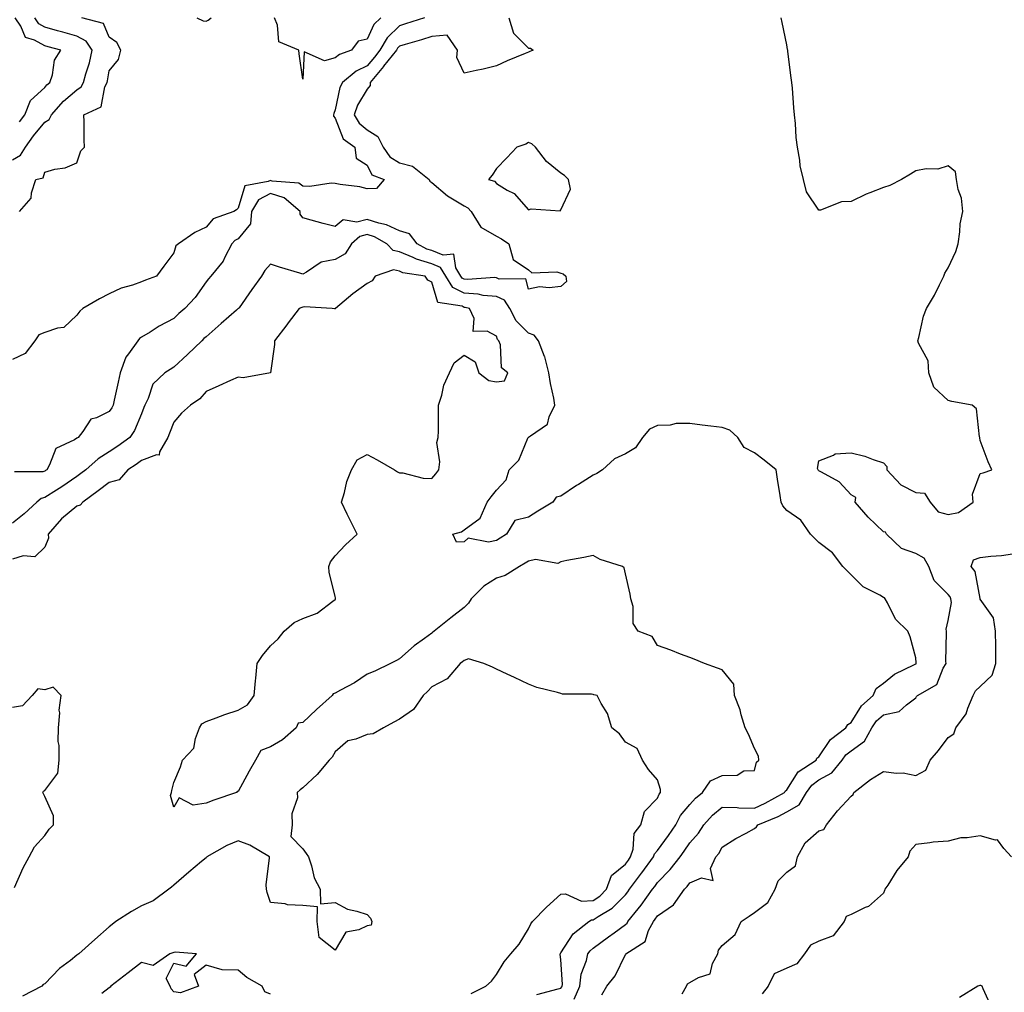
# Model space of a CAD drawing. Units: inches. Extents: x 928883 to 931523, y 7239818 to 7242458.
# Drawn here: x 929240 to 929545, y 7241080 to 7241381 of the extents above; entities that cross this region are included whole.
import ezdxf

# ---------------------------------------------------------------- set-up
doc = ezdxf.new("R2010")
doc.units = ezdxf.units.IN
doc.header["$MEASUREMENT"] = 0
doc.layers.add('Contour_92887239', color=7, linetype='Continuous', true_color=0x18d8ae)

msp = doc.modelspace()

# ---------------------------------------------------------------- linework, layer by layer
at = {"layer": 'Contour_92887239'}
for points in [[(929238.05, 7241338, 3239), (929240.59, 7241339.38, 3239), (929242.06, 7241341.92, 3239), (929244.54, 7241345.43, 3239), (929248.05, 7241349.66, 3239), (929249.48, 7241350.49, 3239), (929250.14, 7241351.92, 3239), (929253.86, 7241356.11, 3239), (929258.05, 7241359.66, 3239), (929259.38, 7241360.59, 3239), (929260.05, 7241361.92, 3239), (929260.79, 7241364.66, 3239), (929261.91, 7241368.05, 3239), (929262.81, 7241371.92, 3239), (929260.92, 7241374.79, 3239), (929258.05, 7241376.34, 3239), (929253.67, 7241377.54, 3239), (929252, 7241377.97, 3239), (929248.05, 7241379.03, 3239), (929246.2, 7241380.07, 3239), (929245, 7241381.92, 3239)], [(929365.81, 7241381.92, 3238), (929359.9, 7241380.07, 3238), (929358.05, 7241379.52, 3238), (929354.18, 7241375.79, 3238), (929351.97, 7241371.92, 3238), (929350.23, 7241369.74, 3238), (929348.05, 7241367.11, 3238), (929344.55, 7241365.42, 3238), (929340.37, 7241361.92, 3238), (929339.58, 7241360.39, 3238), (929338.05, 7241353.47, 3238), (929337.65, 7241352.31, 3238), (929337.58, 7241351.92, 3238), (929337.61, 7241351.48, 3238), (929338.05, 7241350.88, 3238), (929340.58, 7241344.46, 3238), (929344.18, 7241341.92, 3238), (929344.57, 7241338.44, 3238), (929348.05, 7241336.29, 3238), (929349.44, 7241333.32, 3238), (929353.23, 7241331.92, 3238), (929350.91, 7241329.06, 3238), (929348.05, 7241328.97, 3238), (929345.7, 7241329.57, 3238), (929339.62, 7241330.36, 3238), (929338.05, 7241330.68, 3238), (929336.84, 7241330.71, 3238), (929330.21, 7241329.75, 3238), (929328.05, 7241329.79, 3238), (929326.83, 7241330.7, 3238), (929318.57, 7241331.4, 3238), (929318.05, 7241331.58, 3238), (929317.32, 7241331.2, 3238), (929310.04, 7241329.94, 3238), (929308.05, 7241322.99, 3238), (929307.45, 7241322.52, 3238), (929306.68, 7241321.92, 3238), (929300.3, 7241319.66, 3238), (929298.05, 7241317.09, 3238), (929294.58, 7241315.4, 3238), (929289.53, 7241311.92, 3238), (929288.7, 7241311.28, 3238), (929288.05, 7241309.12, 3238), (929284.96, 7241305.01, 3238), (929282.74, 7241301.92, 3238), (929279.29, 7241300.68, 3238), (929278.05, 7241300.14, 3238), (929275.29, 7241299.16, 3238), (929271.77, 7241298.2, 3238), (929268.05, 7241296.48, 3238), (929265.08, 7241294.89, 3238), (929259.92, 7241291.92, 3238), (929258.94, 7241291.03, 3238), (929258.05, 7241289.82, 3238), (929253.98, 7241285.99, 3238), (929251.97, 7241285.84, 3238), (929248.05, 7241284.43, 3238), (929246.25, 7241283.73, 3238), (929245.01, 7241281.92, 3238), (929241.98, 7241277.99, 3238), (929238.05, 7241276.08, 3238)], [(929391.92, 7241381.92, 3239), (929393.34, 7241377.2, 3239), (929398.05, 7241372.6, 3239), (929398.67, 7241372.55, 3239), (929399.45, 7241371.92, 3239), (929398.47, 7241371.49, 3239), (929398.05, 7241371.31, 3239), (929397, 7241370.87, 3239), (929391.36, 7241368.61, 3239), (929388.05, 7241367.05, 3239), (929383.91, 7241366.06, 3239), (929381.8, 7241365.67, 3239), (929378.05, 7241364.84, 3239), (929375.82, 7241369.68, 3239), (929376.04, 7241371.92, 3239), (929372.75, 7241376.62, 3239), (929368.05, 7241376.15, 3239), (929364.81, 7241375.16, 3239), (929359.83, 7241373.7, 3239), (929358.05, 7241373.16, 3239), (929357.42, 7241372.55, 3239), (929357.06, 7241371.92, 3239), (929353.07, 7241366.95, 3239), (929353.05, 7241366.92, 3239), (929348.94, 7241361.92, 3239), (929348.93, 7241361.03, 3239), (929348.05, 7241359.83, 3239), (929345.05, 7241354.92, 3239), (929344.01, 7241351.92, 3239), (929345.49, 7241349.35, 3239), (929348.05, 7241347.29, 3239), (929351.29, 7241345.16, 3239), (929352.97, 7241341.92, 3239), (929355.01, 7241338.88, 3239), (929358.05, 7241337.07, 3239), (929362.1, 7241335.97, 3239), (929367.2, 7241331.92, 3239), (929367.46, 7241331.33, 3239), (929368.05, 7241330.89, 3239), (929372.93, 7241326.8, 3239), (929373.46, 7241326.5, 3239), (929378.05, 7241323.71, 3239), (929379.24, 7241323.1, 3239), (929380.26, 7241321.92, 3239), (929383.25, 7241317.13, 3239), (929388.05, 7241314.28, 3239), (929389.62, 7241313.49, 3239), (929391.92, 7241311.92, 3239), (929393.23, 7241307.11, 3239), (929398.05, 7241303.9, 3239), (929399.07, 7241302.94, 3239), (929406.76, 7241303.21, 3239), (929408.05, 7241302.81, 3239), (929408.8, 7241302.66, 3239), (929409.61, 7241301.92, 3239), (929409.74, 7241300.23, 3239), (929408.05, 7241298.74, 3239), (929404.4, 7241298.27, 3239), (929401.38, 7241298.6, 3239), (929398.05, 7241297.89, 3239), (929397.22, 7241301.09, 3239), (929388.94, 7241301.03, 3239), (929388.05, 7241301.42, 3239), (929387.59, 7241301.46, 3239), (929379.07, 7241300.9, 3239), (929378.05, 7241300.97, 3239), (929377.43, 7241301.3, 3239), (929377.04, 7241301.92, 3239), (929375.52, 7241304.45, 3239), (929374.86, 7241308.73, 3239), (929371.58, 7241308.39, 3239), (929368.05, 7241309.85, 3239), (929366.45, 7241310.32, 3239), (929363.48, 7241311.92, 3239), (929361.17, 7241315.05, 3239), (929358.05, 7241316, 3239), (929354, 7241317.87, 3239), (929351.67, 7241318.3, 3239), (929348.05, 7241319.44, 3239), (929344.79, 7241318.66, 3239), (929340.59, 7241319.37, 3239), (929338.05, 7241317.35, 3239), (929334.41, 7241318.28, 3239), (929330.65, 7241319.32, 3239), (929328.05, 7241320.01, 3239), (929327.23, 7241321.11, 3239), (929327.27, 7241321.92, 3239), (929322.26, 7241326.14, 3239), (929318.05, 7241327.55, 3239), (929314.35, 7241325.61, 3239), (929312.12, 7241321.92, 3239), (929311.8, 7241318.17, 3239), (929308.05, 7241313.49, 3239), (929307.02, 7241312.95, 3239), (929306.08, 7241311.92, 3239), (929303.89, 7241307.77, 3239), (929303.4, 7241306.57, 3239), (929299.51, 7241301.92, 3239), (929298.83, 7241301.14, 3239), (929298.05, 7241300.19, 3239), (929294.69, 7241295.28, 3239), (929291.47, 7241291.92, 3239), (929289.67, 7241290.3, 3239), (929288.05, 7241288.75, 3239), (929283.58, 7241286.39, 3239), (929280.72, 7241284.59, 3239), (929278.05, 7241282.97, 3239), (929277.43, 7241282.55, 3239), (929276.87, 7241281.92, 3239), (929273.98, 7241277.85, 3239), (929273.15, 7241276.82, 3239), (929271.45, 7241271.92, 3239), (929270.86, 7241269.11, 3239), (929269.62, 7241263.48, 3239), (929269.28, 7241261.92, 3239), (929268.88, 7241261.1, 3239), (929268.05, 7241259.99, 3239), (929264.15, 7241258.01, 3239), (929262.4, 7241257.57, 3239), (929259.88, 7241253.75, 3239), (929258.43, 7241251.92, 3239), (929258.19, 7241251.78, 3239), (929258.05, 7241251.67, 3239), (929257.29, 7241251.16, 3239), (929251.49, 7241248.48, 3239), (929249.58, 7241243.45, 3239), (929248.66, 7241241.92, 3239), (929248.3, 7241241.67, 3239), (929248.05, 7241241.51, 3239), (929247.46, 7241241.33, 3239), (929238.67, 7241241.3, 3239)], [(929240.19, 7241349.78, 3240), (929241.93, 7241351.92, 3240), (929243.66, 7241356.31, 3240), (929248.05, 7241360.4, 3240), (929248.76, 7241361.21, 3240), (929249.62, 7241361.92, 3240), (929250.44, 7241364.31, 3240), (929251.13, 7241368.84, 3240), (929253.05, 7241371.92, 3240), (929249.12, 7241372.99, 3240), (929248.05, 7241373.29, 3240), (929244.9, 7241375.07, 3240), (929242.06, 7241375.92, 3240), (929240.6, 7241379.37, 3240), (929238.93, 7241381.92, 3240)], [(929240.23, 7241321.92, 3238), (929243.88, 7241326.09, 3238), (929243.91, 7241327.78, 3238), (929245.27, 7241331.92, 3238), (929247.6, 7241332.37, 3238), (929248.05, 7241334.18, 3238), (929251.18, 7241335.05, 3238), (929254.43, 7241335.53, 3238), (929258.05, 7241337.01, 3238), (929259.21, 7241340.76, 3238), (929260.39, 7241341.92, 3238), (929260.29, 7241344.17, 3238), (929260.27, 7241349.7, 3238), (929260.17, 7241351.92, 3238), (929265.58, 7241354.39, 3238), (929266.73, 7241360.6, 3238), (929267.39, 7241361.92, 3238), (929267.53, 7241362.44, 3238), (929268.05, 7241365.52, 3238), (929270.92, 7241369.05, 3238), (929271.68, 7241371.92, 3238), (929270.45, 7241374.32, 3238), (929268.05, 7241376.02, 3238), (929266.32, 7241380.19, 3238), (929259.53, 7241381.92, 3238)], [(929295.23, 7241381.92, 3238), (929297.16, 7241381.03, 3238), (929298.05, 7241380.98, 3238), (929298.7, 7241381.27, 3238), (929299.66, 7241381.92, 3238)], [(929352.21, 7241381.92, 3237), (929350.07, 7241379.9, 3237), (929348.05, 7241375.33, 3237), (929345.21, 7241374.76, 3237), (929343.1, 7241371.92, 3237), (929339.38, 7241370.58, 3237), (929338.05, 7241369.54, 3237), (929334.8, 7241368.68, 3237), (929328.49, 7241371.48, 3237), (929328.05, 7241362.99, 3237), (929326.95, 7241370.83, 3237), (929326.8, 7241371.92, 3237), (929320.62, 7241374.49, 3237), (929320.23, 7241379.74, 3237), (929319.25, 7241381.92, 3237)], [(929420.76, 7241079.21, 3239), (929422.25, 7241081.92, 3239), (929424.83, 7241085.13, 3239), (929428.05, 7241091.71, 3239), (929428.16, 7241091.8, 3239), (929428.21, 7241091.92, 3239), (929434.2, 7241095.77, 3239), (929435.23, 7241099.11, 3239), (929436.74, 7241101.92, 3239), (929437.32, 7241102.64, 3239), (929438.05, 7241103.67, 3239), (929442.91, 7241107.06, 3239), (929446.39, 7241111.92, 3239), (929447.21, 7241112.76, 3239), (929448.05, 7241113.88, 3239), (929451.63, 7241115.5, 3239), (929455.29, 7241114.67, 3239), (929454.45, 7241118.32, 3239), (929456.05, 7241121.92, 3239), (929456.98, 7241122.99, 3239), (929458.05, 7241124.93, 3239), (929462.29, 7241127.68, 3239), (929465.48, 7241129.35, 3239), (929468.05, 7241130.79, 3239), (929468.7, 7241131.28, 3239), (929469.07, 7241131.92, 3239), (929475.45, 7241134.52, 3239), (929478.05, 7241135.88, 3239), (929481.86, 7241138.11, 3239), (929484.17, 7241141.92, 3239), (929485.82, 7241144.15, 3239), (929488.05, 7241145.81, 3239), (929492.01, 7241147.96, 3239), (929495.23, 7241151.92, 3239), (929496.42, 7241153.55, 3239), (929498.05, 7241154.86, 3239), (929502.19, 7241157.78, 3239), (929504.41, 7241161.92, 3239), (929505.9, 7241164.07, 3239), (929508.05, 7241166.01, 3239), (929512.95, 7241167.03, 3239), (929515.16, 7241169.03, 3239), (929518.05, 7241171.29, 3239), (929518.31, 7241171.66, 3239), (929518.63, 7241171.92, 3239), (929524.63, 7241175.34, 3239), (929526.57, 7241180.45, 3239), (929527.44, 7241181.92, 3239), (929527.42, 7241182.55, 3239), (929527.59, 7241191.46, 3239), (929527.57, 7241191.92, 3239), (929527.49, 7241192.49, 3239), (929528.05, 7241195.21, 3239), (929529.15, 7241200.82, 3239), (929528.91, 7241201.92, 3239), (929528.67, 7241202.54, 3239), (929528.05, 7241203.27, 3239), (929523.74, 7241207.61, 3239), (929522.11, 7241211.92, 3239), (929520.64, 7241214.51, 3239), (929518.05, 7241216.02, 3239), (929513.62, 7241217.5, 3239), (929508.96, 7241221.92, 3239), (929508.68, 7241222.55, 3239), (929508.05, 7241222.69, 3239), (929503.34, 7241227.21, 3239), (929499.31, 7241231.92, 3239), (929499.44, 7241233.32, 3239), (929498.05, 7241234.19, 3239), (929494.36, 7241238.23, 3239), (929488.82, 7241241.16, 3239), (929488.05, 7241241.64, 3239), (929487.87, 7241241.74, 3239), (929487.78, 7241241.92, 3239), (929487.63, 7241242.34, 3239), (929488.05, 7241244.68, 3239), (929492.57, 7241246.43, 3239), (929493.08, 7241246.88, 3239), (929498.05, 7241247.12, 3239), (929502.3, 7241246.17, 3239), (929504.89, 7241245.07, 3239), (929508.05, 7241244.11, 3239), (929509.09, 7241242.96, 3239), (929509.08, 7241241.92, 3239), (929513.39, 7241237.26, 3239), (929518.05, 7241234.87, 3239), (929520.81, 7241234.67, 3239), (929522.53, 7241231.92, 3239), (929525.03, 7241228.9, 3239), (929528.05, 7241228.03, 3239), (929531.31, 7241228.66, 3239), (929535.81, 7241231.92, 3239), (929535.65, 7241234.31, 3239), (929538.05, 7241240.73, 3239), (929538.97, 7241241, 3239), (929541.63, 7241241.92, 3239), (929540.47, 7241244.34, 3239), (929538.05, 7241250.98, 3239), (929537.96, 7241251.83, 3239), (929537.93, 7241251.92, 3239), (929537.85, 7241252.12, 3239), (929536.92, 7241260.8, 3239), (929535.53, 7241261.92, 3239), (929529.23, 7241263.1, 3239), (929528.05, 7241263.35, 3239), (929523.69, 7241267.56, 3239), (929522.14, 7241271.92, 3239), (929521.85, 7241275.72, 3239), (929518.86, 7241281.11, 3239), (929518.69, 7241281.92, 3239), (929518.99, 7241282.86, 3239), (929520.44, 7241289.54, 3239), (929521.41, 7241291.92, 3239), (929523.91, 7241296.06, 3239), (929525.4, 7241299.27, 3239), (929526.74, 7241301.92, 3239), (929527.11, 7241302.87, 3239), (929528.05, 7241304.48, 3239), (929530.43, 7241309.55, 3239), (929531.17, 7241311.92, 3239), (929531.75, 7241315.62, 3239), (929531.83, 7241318.14, 3239), (929532.61, 7241321.92, 3239), (929532.19, 7241326.06, 3239), (929531.24, 7241328.73, 3239), (929530.72, 7241331.92, 3239), (929530.34, 7241334.21, 3239), (929528.05, 7241336.1, 3239), (929524.88, 7241335.09, 3239), (929521.28, 7241335.15, 3239), (929518.05, 7241334.54, 3239), (929516.47, 7241333.5, 3239), (929513.66, 7241331.92, 3239), (929509.99, 7241329.99, 3239), (929508.05, 7241329.36, 3239), (929503.83, 7241327.7, 3239), (929502.65, 7241327.31, 3239), (929498.05, 7241325.08, 3239), (929495.06, 7241324.92, 3239), (929488.54, 7241322.41, 3239), (929488.05, 7241322.36, 3239), (929484.18, 7241328.04, 3239), (929483.25, 7241331.92, 3239), (929482.27, 7241336.14, 3239), (929482.14, 7241337.83, 3239), (929481.41, 7241341.92, 3239), (929481.02, 7241344.89, 3239), (929480.78, 7241349.2, 3239), (929480.47, 7241351.92, 3239), (929480.25, 7241354.12, 3239), (929479.82, 7241360.15, 3239), (929479.65, 7241361.92, 3239), (929479.48, 7241363.35, 3239), (929478.4, 7241371.57, 3239), (929478.36, 7241371.92, 3239), (929478.31, 7241372.18, 3239), (929478.05, 7241373.57, 3239), (929476.69, 7241380.56, 3239), (929476.36, 7241381.92, 3239)], [(929412.15, 7241077.82, 3240), (929413.89, 7241081.92, 3240), (929414.37, 7241085.59, 3240), (929416, 7241089.87, 3240), (929416.42, 7241091.92, 3240), (929417.1, 7241092.87, 3240), (929418.05, 7241093.65, 3240), (929422.83, 7241097.14, 3240), (929424.54, 7241098.41, 3240), (929428.05, 7241101.01, 3240), (929428.56, 7241101.41, 3240), (929428.84, 7241101.92, 3240), (929432.01, 7241105.88, 3240), (929432.94, 7241107.03, 3240), (929436.47, 7241111.92, 3240), (929437.15, 7241112.82, 3240), (929438.05, 7241114.03, 3240), (929441.97, 7241118, 3240), (929444.98, 7241121.92, 3240), (929446.26, 7241123.71, 3240), (929448.05, 7241126.29, 3240), (929450.69, 7241129.28, 3240), (929452.33, 7241131.92, 3240), (929455.04, 7241134.93, 3240), (929458.05, 7241137.41, 3240), (929462.7, 7241137.27, 3240), (929463.26, 7241137.13, 3240), (929468.05, 7241137.04, 3240), (929471.41, 7241138.56, 3240), (929477.4, 7241141.92, 3240), (929477.61, 7241142.36, 3240), (929478.05, 7241142.76, 3240), (929481.64, 7241148.33, 3240), (929487.13, 7241151.92, 3240), (929487.42, 7241152.55, 3240), (929488.05, 7241152.96, 3240), (929491.6, 7241158.37, 3240), (929496.38, 7241161.92, 3240), (929496.96, 7241163.01, 3240), (929498.05, 7241163.63, 3240), (929501.22, 7241168.75, 3240), (929504.84, 7241171.92, 3240), (929505.8, 7241174.17, 3240), (929508.05, 7241175.82, 3240), (929511.43, 7241178.53, 3240), (929517.68, 7241181.55, 3240), (929518.05, 7241181.75, 3240), (929518.14, 7241181.82, 3240), (929518.2, 7241181.92, 3240), (929518.19, 7241182.07, 3240), (929518.05, 7241183.61, 3240), (929516.32, 7241190.19, 3240), (929515.55, 7241191.92, 3240), (929511.78, 7241195.65, 3240), (929509.28, 7241200.7, 3240), (929508.54, 7241201.92, 3240), (929508.35, 7241202.22, 3240), (929508.05, 7241202.36, 3240), (929506.95, 7241203.02, 3240), (929501.73, 7241205.6, 3240), (929498.05, 7241209.31, 3240), (929496.74, 7241210.61, 3240), (929495.45, 7241211.92, 3240), (929492.29, 7241216.16, 3240), (929488.05, 7241219.35, 3240), (929486.74, 7241220.61, 3240), (929485.41, 7241221.92, 3240), (929482.4, 7241226.27, 3240), (929478.05, 7241229.29, 3240), (929476.89, 7241230.76, 3240), (929476.36, 7241231.92, 3240), (929476.06, 7241233.91, 3240), (929475.16, 7241239.03, 3240), (929474.74, 7241241.92, 3240), (929471.03, 7241244.91, 3240), (929468.05, 7241247.13, 3240), (929464.91, 7241248.79, 3240), (929462.87, 7241251.92, 3240), (929460.37, 7241254.24, 3240), (929458.05, 7241255, 3240), (929454.5, 7241255.46, 3240), (929451.87, 7241255.74, 3240), (929448.05, 7241256.29, 3240), (929443.76, 7241256.21, 3240), (929441.89, 7241255.77, 3240), (929438.05, 7241255.66, 3240), (929435.51, 7241254.46, 3240), (929433.31, 7241251.92, 3240), (929431.22, 7241248.75, 3240), (929428.05, 7241246.81, 3240), (929424.62, 7241245.35, 3240), (929420.99, 7241241.92, 3240), (929419.23, 7241240.74, 3240), (929418.05, 7241240.22, 3240), (929413.52, 7241237.39, 3240), (929412.93, 7241237.04, 3240), (929408.05, 7241233.7, 3240), (929406.59, 7241233.38, 3240), (929405.51, 7241231.92, 3240), (929400.9, 7241229.07, 3240), (929398.05, 7241227.21, 3240), (929393.8, 7241226.17, 3240), (929391.17, 7241221.92, 3240), (929389.22, 7241220.75, 3240), (929388.05, 7241220.05, 3240), (929385.58, 7241219.45, 3240), (929379.26, 7241220.71, 3240), (929378.05, 7241219.63, 3240), (929375.65, 7241219.52, 3240), (929374.52, 7241221.92, 3240), (929377.27, 7241222.69, 3240), (929378.05, 7241223.3, 3240), (929383, 7241226.97, 3240), (929385.23, 7241231.92, 3240), (929386.44, 7241233.52, 3240), (929388.05, 7241235.57, 3240), (929391.14, 7241238.83, 3240), (929392.04, 7241241.92, 3240), (929395.04, 7241244.93, 3240), (929397.83, 7241251.7, 3240), (929397.95, 7241251.92, 3240), (929397.98, 7241251.99, 3240), (929398.05, 7241252.02, 3240), (929398.59, 7241252.47, 3240), (929403.87, 7241256.1, 3240), (929404.42, 7241258.29, 3240), (929406.22, 7241261.92, 3240), (929405.84, 7241264.13, 3240), (929404.78, 7241268.65, 3240), (929404.29, 7241271.92, 3240), (929403.03, 7241276.9, 3240), (929403, 7241276.97, 3240), (929401.1, 7241281.92, 3240), (929399.81, 7241283.68, 3240), (929398.05, 7241284.27, 3240), (929394.22, 7241288.09, 3240), (929392.21, 7241291.92, 3240), (929390.6, 7241294.47, 3240), (929388.05, 7241295.59, 3240), (929384.01, 7241295.96, 3240), (929382.43, 7241296.3, 3240), (929378.05, 7241296.61, 3240), (929374.55, 7241298.41, 3240), (929372.39, 7241301.92, 3240), (929370.76, 7241304.63, 3240), (929368.05, 7241305.75, 3240), (929363.27, 7241307.14, 3240), (929362.31, 7241307.66, 3240), (929358.05, 7241309.49, 3240), (929356.04, 7241309.92, 3240), (929354.13, 7241311.92, 3240), (929350.25, 7241314.12, 3240), (929348.05, 7241314.8, 3240), (929345.72, 7241314.25, 3240), (929343.15, 7241311.92, 3240), (929341.16, 7241308.8, 3240), (929338.05, 7241307.04, 3240), (929333.74, 7241306.24, 3240), (929329.25, 7241303.12, 3240), (929328.05, 7241302.56, 3240), (929327.13, 7241302.85, 3240), (929320.87, 7241304.74, 3240), (929318.05, 7241305.59, 3240), (929316.32, 7241303.65, 3240), (929315.29, 7241301.92, 3240), (929312.22, 7241297.74, 3240), (929308.28, 7241292.15, 3240), (929308.12, 7241291.92, 3240), (929308.09, 7241291.88, 3240), (929308.05, 7241291.85, 3240), (929307.5, 7241291.37, 3240), (929302.74, 7241287.22, 3240), (929298.05, 7241283.12, 3240), (929297.42, 7241282.55, 3240), (929296.77, 7241281.92, 3240), (929292.28, 7241277.69, 3240), (929288.05, 7241273.69, 3240), (929286.94, 7241273.02, 3240), (929285.25, 7241271.92, 3240), (929281.56, 7241268.41, 3240), (929280.16, 7241264.03, 3240), (929279.11, 7241261.92, 3240), (929278.81, 7241261.17, 3240), (929278.05, 7241259.26, 3240), (929275.92, 7241254.05, 3240), (929274.45, 7241251.92, 3240), (929270.7, 7241249.27, 3240), (929268.05, 7241247.49, 3240), (929264.66, 7241245.32, 3240), (929260.76, 7241241.92, 3240), (929259.23, 7241240.74, 3240), (929258.05, 7241239.88, 3240), (929253.38, 7241236.6, 3240), (929251.75, 7241235.62, 3240), (929248.05, 7241233.33, 3240), (929246.97, 7241233, 3240), (929245.63, 7241231.92, 3240), (929241.69, 7241228.28, 3240), (929238.05, 7241225.37, 3240)], [(929400.61, 7241079.36, 3241), (929407.22, 7241081.1, 3241), (929408.05, 7241081.24, 3241), (929408.33, 7241081.65, 3241), (929408.45, 7241081.92, 3241), (929408.5, 7241082.38, 3241), (929408.05, 7241090.15, 3241), (929407.81, 7241091.68, 3241), (929407.85, 7241091.92, 3241), (929407.92, 7241092.05, 3241), (929408.05, 7241092.19, 3241), (929411.82, 7241098.15, 3241), (929416.73, 7241101.92, 3241), (929417.56, 7241102.41, 3241), (929418.05, 7241102.43, 3241), (929419.57, 7241103.43, 3241), (929423.94, 7241106.03, 3241), (929428.05, 7241110.24, 3241), (929428.8, 7241111.17, 3241), (929429.34, 7241111.92, 3241), (929433.06, 7241116.9, 3241), (929433.16, 7241117.03, 3241), (929436.81, 7241121.92, 3241), (929437.12, 7241122.85, 3241), (929438.05, 7241123.92, 3241), (929441.39, 7241128.57, 3241), (929443.73, 7241131.92, 3241), (929445.16, 7241134.81, 3241), (929448.05, 7241138.22, 3241), (929449.79, 7241140.18, 3241), (929451.97, 7241141.92, 3241), (929454.46, 7241145.51, 3241), (929458.05, 7241147.21, 3241), (929462.74, 7241147.23, 3241), (929464.78, 7241148.65, 3241), (929468.05, 7241148.72, 3241), (929468.7, 7241151.28, 3241), (929469.46, 7241151.92, 3241), (929469.26, 7241153.12, 3241), (929468.05, 7241155.54, 3241), (929466.16, 7241160.03, 3241), (929465.18, 7241161.92, 3241), (929463.96, 7241166, 3241), (929463.67, 7241167.55, 3241), (929461.89, 7241171.92, 3241), (929461.64, 7241175.5, 3241), (929458.05, 7241179.87, 3241), (929456.56, 7241180.43, 3241), (929452.61, 7241181.92, 3241), (929449.35, 7241183.22, 3241), (929448.05, 7241183.71, 3241), (929445.16, 7241184.81, 3241), (929442.12, 7241185.98, 3241), (929438.05, 7241187.5, 3241), (929436.37, 7241190.24, 3241), (929432.05, 7241191.92, 3241), (929430.46, 7241194.33, 3241), (929430.43, 7241199.55, 3241), (929429.75, 7241201.92, 3241), (929429.51, 7241203.38, 3241), (929428.05, 7241209.66, 3241), (929427.66, 7241211.53, 3241), (929427.15, 7241211.92, 3241), (929420.22, 7241214.09, 3241), (929418.05, 7241215.4, 3241), (929415.2, 7241214.77, 3241), (929409.93, 7241213.8, 3241), (929408.05, 7241213.4, 3241), (929407.1, 7241212.88, 3241), (929400.19, 7241214.07, 3241), (929398.05, 7241213.63, 3241), (929396.98, 7241212.99, 3241), (929395.23, 7241211.92, 3241), (929390.8, 7241209.17, 3241), (929388.05, 7241208.37, 3241), (929384.17, 7241205.81, 3241), (929380.29, 7241201.92, 3241), (929379.43, 7241200.54, 3241), (929378.05, 7241199.21, 3241), (929373.97, 7241195.99, 3241), (929368.82, 7241191.92, 3241), (929368.41, 7241191.56, 3241), (929368.05, 7241191.31, 3241), (929365.74, 7241189.61, 3241), (929362.6, 7241187.37, 3241), (929358.05, 7241183.31, 3241), (929357.11, 7241182.86, 3241), (929355.26, 7241181.92, 3241), (929350.42, 7241179.55, 3241), (929348.05, 7241178.61, 3241), (929344.09, 7241175.88, 3241), (929339.74, 7241173.61, 3241), (929338.05, 7241172.65, 3241), (929337.5, 7241172.47, 3241), (929337.17, 7241171.92, 3241), (929332.34, 7241167.63, 3241), (929328.05, 7241163.6, 3241), (929326.62, 7241163.35, 3241), (929325.96, 7241161.92, 3241), (929321.73, 7241158.24, 3241), (929318.05, 7241156.06, 3241), (929315.01, 7241154.96, 3241), (929313.43, 7241151.92, 3241), (929311.44, 7241148.53, 3241), (929308.05, 7241142.22, 3241), (929307.75, 7241142.22, 3241), (929307.51, 7241141.92, 3241), (929300.47, 7241139.5, 3241), (929298.05, 7241138.62, 3241), (929294.09, 7241137.96, 3241), (929289.72, 7241140.25, 3241), (929288.05, 7241137.33, 3241), (929287.07, 7241140.94, 3241), (929287.4, 7241141.92, 3241), (929287.41, 7241142.56, 3241), (929288.05, 7241145.05, 3241), (929290.15, 7241149.82, 3241), (929290.81, 7241151.92, 3241), (929294.32, 7241155.64, 3241), (929294.75, 7241158.62, 3241), (929296.05, 7241161.92, 3241), (929296.8, 7241163.18, 3241), (929298.05, 7241163.91, 3241), (929301.17, 7241165.04, 3241), (929303.87, 7241166.11, 3241), (929308.05, 7241167.44, 3241), (929310.9, 7241169.07, 3241), (929312.94, 7241171.92, 3241), (929313.42, 7241176.56, 3241), (929313.45, 7241177.32, 3241), (929313.87, 7241181.92, 3241), (929315.59, 7241184.38, 3241), (929318.05, 7241187.33, 3241), (929320.41, 7241189.56, 3241), (929322.27, 7241191.92, 3241), (929325.4, 7241194.57, 3241), (929328.05, 7241195.83, 3241), (929332.46, 7241197.51, 3241), (929337.33, 7241201.2, 3241), (929338.05, 7241201.68, 3241), (929338.16, 7241201.81, 3241), (929338.22, 7241201.92, 3241), (929338.21, 7241202.09, 3241), (929338.05, 7241202.72, 3241), (929336.24, 7241210.11, 3241), (929336.09, 7241211.92, 3241), (929336.64, 7241213.34, 3241), (929338.05, 7241215.25, 3241), (929341.32, 7241218.66, 3241), (929344.91, 7241221.92, 3241), (929342.59, 7241226.46, 3241), (929341.85, 7241228.12, 3241), (929340.07, 7241231.92, 3241), (929340.96, 7241234.84, 3241), (929341.66, 7241238.32, 3241), (929343.17, 7241241.92, 3241), (929344.94, 7241245.03, 3241), (929348.05, 7241246.66, 3241), (929351.11, 7241244.98, 3241), (929356.49, 7241241.92, 3241), (929357.38, 7241241.25, 3241), (929358.05, 7241240.95, 3241), (929359.05, 7241240.92, 3241), (929365.41, 7241239.27, 3241), (929368.05, 7241239.23, 3241), (929369.3, 7241240.67, 3241), (929370.2, 7241241.92, 3241), (929370.55, 7241244.41, 3241), (929369.59, 7241250.38, 3241), (929370.04, 7241251.92, 3241), (929370.09, 7241253.96, 3241), (929370.07, 7241259.91, 3241), (929370.12, 7241261.92, 3241), (929371.13, 7241265, 3241), (929371.81, 7241268.16, 3241), (929373.53, 7241271.92, 3241), (929374.96, 7241275.01, 3241), (929378.05, 7241277.46, 3241), (929381.48, 7241275.35, 3241), (929382.66, 7241271.92, 3241), (929385.72, 7241269.59, 3241), (929388.05, 7241269.15, 3241), (929390.54, 7241269.43, 3241), (929391.56, 7241271.92, 3241), (929389.61, 7241273.48, 3241), (929389.3, 7241280.67, 3241), (929388.83, 7241281.92, 3241), (929388.44, 7241282.31, 3241), (929388.05, 7241283.35, 3241), (929385.15, 7241284.82, 3241), (929380.87, 7241284.73, 3241), (929381.14, 7241288.83, 3241), (929379.68, 7241291.92, 3241), (929378.35, 7241292.21, 3241), (929378.05, 7241292.23, 3241), (929377.4, 7241292.57, 3241), (929369.94, 7241293.8, 3241), (929368.05, 7241300.05, 3241), (929366.78, 7241300.65, 3241), (929365.94, 7241301.92, 3241), (929359.11, 7241302.98, 3241), (929358.05, 7241303.43, 3241), (929356.13, 7241303.83, 3241), (929350.51, 7241301.92, 3241), (929349.54, 7241300.43, 3241), (929348.05, 7241299.68, 3241), (929343.53, 7241296.43, 3241), (929338.17, 7241291.92, 3241), (929338.12, 7241291.84, 3241), (929338.05, 7241291.76, 3241), (929337.92, 7241291.79, 3241), (929337.15, 7241291.92, 3241), (929328.54, 7241292.42, 3241), (929328.05, 7241292.26, 3241), (929327.73, 7241292.24, 3241), (929326.93, 7241291.92, 3241), (929323.56, 7241287.43, 3241), (929323.12, 7241286.84, 3241), (929319.26, 7241281.92, 3241), (929319.24, 7241280.73, 3241), (929318.05, 7241271.92, 3241), (929309.55, 7241270.42, 3241), (929308.05, 7241270.59, 3241), (929305.68, 7241269.55, 3241), (929302, 7241267.96, 3241), (929298.05, 7241266.2, 3241), (929296.11, 7241263.86, 3241), (929293.21, 7241261.92, 3241), (929290.48, 7241259.49, 3241), (929288.05, 7241256.63, 3241), (929286.71, 7241253.26, 3241), (929286.17, 7241251.92, 3241), (929283.6, 7241247.47, 3241), (929283.55, 7241246.41, 3241), (929282.72, 7241246.59, 3241), (929278.05, 7241244.78, 3241), (929276.37, 7241243.6, 3241), (929273.86, 7241241.92, 3241), (929271.17, 7241238.8, 3241), (929268.05, 7241237.96, 3241), (929264.63, 7241235.34, 3241), (929259.89, 7241231.92, 3241), (929259.06, 7241230.91, 3241), (929258.05, 7241230.59, 3241), (929253.26, 7241226.71, 3241), (929249.14, 7241221.92, 3241), (929249.24, 7241220.73, 3241), (929248.05, 7241217.97, 3241), (929245.01, 7241214.97, 3241), (929241.34, 7241215.21, 3241), (929238.05, 7241214.21, 3241)], [(929445.68, 7241079.55, 3238), (929446.94, 7241081.92, 3238), (929447.33, 7241082.64, 3238), (929448.05, 7241083, 3238), (929450.75, 7241084.62, 3238), (929454.3, 7241085.67, 3238), (929455.06, 7241088.93, 3238), (929456.72, 7241091.92, 3238), (929456.92, 7241093.04, 3238), (929458.05, 7241094.46, 3238), (929462.11, 7241097.86, 3238), (929463.96, 7241101.92, 3238), (929466.42, 7241103.55, 3238), (929468.05, 7241104.77, 3238), (929472.16, 7241107.81, 3238), (929474.5, 7241111.92, 3238), (929475.42, 7241114.55, 3238), (929478.05, 7241117.18, 3238), (929480.79, 7241119.18, 3238), (929481.37, 7241121.92, 3238), (929483.72, 7241126.26, 3238), (929488.05, 7241129.98, 3238), (929489.58, 7241130.39, 3238), (929490.43, 7241131.92, 3238), (929493.75, 7241136.22, 3238), (929498.05, 7241140.81, 3238), (929498.67, 7241141.3, 3238), (929498.85, 7241141.92, 3238), (929504, 7241145.97, 3238), (929508.05, 7241148.42, 3238), (929512.07, 7241147.9, 3238), (929514.15, 7241148.02, 3238), (929518.05, 7241147.22, 3238), (929521.13, 7241148.83, 3238), (929522.54, 7241151.92, 3238), (929525.1, 7241154.88, 3238), (929528.05, 7241158.94, 3238), (929529.86, 7241160.1, 3238), (929530.45, 7241161.92, 3238), (929533.69, 7241166.28, 3238), (929534.15, 7241168.02, 3238), (929535.8, 7241171.92, 3238), (929536.6, 7241173.37, 3238), (929538.05, 7241174.76, 3238), (929541.74, 7241178.24, 3238), (929542.92, 7241181.92, 3238), (929542.83, 7241186.7, 3238), (929542.88, 7241187.1, 3238), (929542.81, 7241191.92, 3238), (929542.2, 7241196.07, 3238), (929538.05, 7241201.84, 3238), (929538.02, 7241201.88, 3238), (929538.01, 7241201.92, 3238), (929537.98, 7241201.99, 3238), (929536.48, 7241210.36, 3238), (929535.27, 7241211.92, 3238), (929535.99, 7241213.98, 3238), (929538.05, 7241214.74, 3238), (929541.29, 7241215.16, 3238), (929544.65, 7241215.32, 3238), (929548.05, 7241215.86, 3238)], [(929380.29, 7241079.67, 3242), (929384.78, 7241081.92, 3242), (929386.58, 7241083.39, 3242), (929388.05, 7241085.53, 3242), (929390.49, 7241089.48, 3242), (929392.55, 7241091.92, 3242), (929395.08, 7241094.89, 3242), (929398.05, 7241099.68, 3242), (929398.73, 7241101.25, 3242), (929399.3, 7241101.92, 3242), (929403.64, 7241106.33, 3242), (929408.05, 7241110.35, 3242), (929409.44, 7241110.53, 3242), (929414.4, 7241108.27, 3242), (929418.05, 7241108.42, 3242), (929420.15, 7241109.82, 3242), (929422.21, 7241111.92, 3242), (929423.78, 7241116.2, 3242), (929428.05, 7241119.74, 3242), (929428.98, 7241120.98, 3242), (929429.68, 7241121.92, 3242), (929430.48, 7241124.35, 3242), (929430.75, 7241129.22, 3242), (929432.86, 7241131.92, 3242), (929433.96, 7241136.01, 3242), (929438.05, 7241140.12, 3242), (929438.54, 7241141.43, 3242), (929438.94, 7241141.92, 3242), (929438.94, 7241142.82, 3242), (929438.05, 7241145.8, 3242), (929435.16, 7241149.04, 3242), (929433.39, 7241151.92, 3242), (929431.7, 7241155.57, 3242), (929428.05, 7241157.52, 3242), (929426.19, 7241160.06, 3242), (929423.8, 7241161.92, 3242), (929422.53, 7241166.4, 3242), (929420.53, 7241169.44, 3242), (929419.25, 7241171.92, 3242), (929418.31, 7241172.17, 3242), (929418.05, 7241172.32, 3242), (929417.54, 7241172.43, 3242), (929408.56, 7241172.43, 3242), (929408.05, 7241172.62, 3242), (929407.04, 7241172.93, 3242), (929400.61, 7241174.49, 3242), (929398.05, 7241175.44, 3242), (929393.67, 7241177.54, 3242), (929391.36, 7241178.61, 3242), (929388.05, 7241180.17, 3242), (929386.85, 7241180.72, 3242), (929384.14, 7241181.92, 3242), (929379.43, 7241183.31, 3242), (929378.05, 7241182.8, 3242), (929377.57, 7241182.4, 3242), (929376.85, 7241181.92, 3242), (929372.84, 7241177.13, 3242), (929368.05, 7241174.69, 3242), (929366.72, 7241173.25, 3242), (929365.41, 7241171.92, 3242), (929362.34, 7241167.63, 3242), (929358.05, 7241164.59, 3242), (929356.22, 7241163.75, 3242), (929353.03, 7241161.92, 3242), (929349.9, 7241160.07, 3242), (929348.05, 7241159.83, 3242), (929344.53, 7241158.4, 3242), (929342.04, 7241157.93, 3242), (929338.05, 7241154.49, 3242), (929337.12, 7241152.85, 3242), (929336.27, 7241151.92, 3242), (929332.47, 7241147.5, 3242), (929328.05, 7241143.38, 3242), (929327.23, 7241142.74, 3242), (929326.26, 7241141.92, 3242), (929326.42, 7241140.29, 3242), (929324.66, 7241135.31, 3242), (929324.79, 7241131.92, 3242), (929324.38, 7241128.25, 3242), (929328.05, 7241124.41, 3242), (929329.11, 7241122.98, 3242), (929329.85, 7241121.92, 3242), (929330.8, 7241119.17, 3242), (929331.59, 7241115.46, 3242), (929333.44, 7241111.92, 3242), (929333.53, 7241107.4, 3242), (929338.05, 7241107.77, 3242), (929341.9, 7241105.77, 3242), (929344.8, 7241105.17, 3242), (929348.05, 7241104.06, 3242), (929349.05, 7241102.92, 3242), (929349.44, 7241101.92, 3242), (929349.21, 7241100.76, 3242), (929348.05, 7241100.55, 3242), (929345.47, 7241099.34, 3242), (929341.34, 7241098.63, 3242), (929338.05, 7241093, 3242), (929333.09, 7241096.97, 3242), (929332.55, 7241101.92, 3242), (929332.63, 7241106.5, 3242), (929328.05, 7241106.89, 3242), (929323.27, 7241107.14, 3242), (929322.56, 7241107.42, 3242), (929318.05, 7241107.86, 3242), (929317.02, 7241110.89, 3242), (929316.8, 7241111.92, 3242), (929316.69, 7241113.28, 3242), (929317.74, 7241121.62, 3242), (929317.71, 7241121.92, 3242), (929311.67, 7241125.54, 3242), (929308.05, 7241126.92, 3242), (929304.48, 7241125.49, 3242), (929298.33, 7241121.92, 3242), (929298.21, 7241121.76, 3242), (929298.05, 7241121.69, 3242), (929296.68, 7241120.55, 3242), (929292.71, 7241117.26, 3242), (929288.05, 7241113.19, 3242), (929287.36, 7241112.61, 3242), (929286.51, 7241111.92, 3242), (929281.62, 7241108.35, 3242), (929278.05, 7241106.77, 3242), (929274.92, 7241105.05, 3242), (929270.1, 7241101.92, 3242), (929268.92, 7241101.04, 3242), (929268.05, 7241100.31, 3242), (929263.57, 7241096.39, 3242), (929258.68, 7241091.92, 3242), (929258.31, 7241091.66, 3242), (929258.05, 7241091.48, 3242), (929256.01, 7241089.88, 3242), (929252.64, 7241087.33, 3242), (929248.05, 7241082.58, 3242), (929247.59, 7241082.38, 3242), (929247.17, 7241081.92, 3242), (929241.17, 7241078.8, 3242)], [(929238.64, 7241112.51, 3242), (929241.41, 7241118.55, 3242), (929243.21, 7241121.92, 3242), (929244.89, 7241125.07, 3242), (929248.05, 7241128.63, 3242), (929249.44, 7241130.52, 3242), (929250.82, 7241131.92, 3242), (929250.82, 7241134.69, 3242), (929248.05, 7241140.67, 3242), (929247.66, 7241141.53, 3242), (929247.47, 7241141.92, 3242), (929247.64, 7241142.32, 3242), (929248.05, 7241142.51, 3242), (929252.09, 7241147.88, 3242), (929252.51, 7241151.92, 3242), (929252.57, 7241156.44, 3242), (929252.27, 7241157.7, 3242), (929252.37, 7241161.92, 3242), (929252.71, 7241166.58, 3242), (929252.51, 7241167.46, 3242), (929253.18, 7241171.92, 3242), (929250.65, 7241174.52, 3242), (929248.05, 7241173.75, 3242), (929245.97, 7241174, 3242), (929244.18, 7241171.92, 3242), (929241.17, 7241168.8, 3242), (929238.05, 7241168.26, 3242)], [(929547.75, 7241121.92, 3238), (929545.4, 7241124.57, 3238), (929543.42, 7241127.29, 3238), (929542.8, 7241127.17, 3238), (929538.05, 7241128.51, 3238), (929533.98, 7241127.85, 3238), (929532.07, 7241127.9, 3238), (929528.05, 7241126.86, 3238), (929523.48, 7241126.49, 3238), (929522.4, 7241126.27, 3238), (929518.05, 7241125.84, 3238), (929516.26, 7241123.71, 3238), (929515.74, 7241121.92, 3238), (929512.22, 7241117.75, 3238), (929509.37, 7241113.24, 3238), (929508.48, 7241111.92, 3238), (929508.41, 7241111.57, 3238), (929508.05, 7241110.74, 3238), (929503.37, 7241106.61, 3238), (929502.4, 7241106.27, 3238), (929498.05, 7241104.13, 3238), (929496.45, 7241103.51, 3238), (929495.84, 7241101.92, 3238), (929492.45, 7241097.52, 3238), (929488.05, 7241095.86, 3238), (929485.38, 7241094.59, 3238), (929483.54, 7241091.92, 3238), (929481.15, 7241088.81, 3238), (929478.05, 7241087.44, 3238), (929474.21, 7241085.76, 3238), (929472.31, 7241081.92, 3238), (929470.44, 7241079.54, 3238)], [(929318.05, 7241079.42, 3243), (929316.27, 7241080.14, 3243), (929315.43, 7241081.92, 3243), (929310.73, 7241084.6, 3243), (929308.05, 7241086.83, 3243), (929303.05, 7241086.92, 3243), (929298.05, 7241088.45, 3243), (929294.41, 7241085.55, 3243), (929295.68, 7241081.92, 3243), (929290.12, 7241079.85, 3243), (929288.05, 7241080.09, 3243), (929287.21, 7241081.08, 3243), (929286.94, 7241081.92, 3243), (929285.7, 7241084.27, 3243), (929288.05, 7241089.07, 3243), (929291.92, 7241088.05, 3243), (929295.12, 7241091.92, 3243), (929288.52, 7241092.39, 3243), (929288.05, 7241092.29, 3243), (929287.77, 7241092.2, 3243), (929286.85, 7241091.92, 3243), (929281.66, 7241088.31, 3243), (929278.05, 7241089.25, 3243), (929273.95, 7241086.02, 3243), (929268.56, 7241081.92, 3243), (929268.39, 7241081.59, 3243), (929268.05, 7241081.41, 3243), (929265.79, 7241079.66, 3243)], [(929541.51, 7241075.38, 3239), (929538.92, 7241081.04, 3239), (929538.66, 7241081.92, 3239), (929538.27, 7241082.14, 3239), (929538.05, 7241082.14, 3239), (929537.87, 7241082.1, 3239), (929537.27, 7241081.92, 3239), (929531.61, 7241078.36, 3239)]]:
    msp.add_polyline3d(points, dxfattribs=at)
msp.add_polyline3d([(929408.05, 7241322.47, 3240), (929411.07, 7241328.89, 3240), (929410.38, 7241331.92, 3240), (929409.22, 7241333.09, 3240), (929408.05, 7241333.87, 3240), (929403.62, 7241337.49, 3240), (929400.23, 7241341.92, 3240), (929399.03, 7241342.9, 3240), (929398.05, 7241343.38, 3240), (929397.15, 7241342.83, 3240), (929394.44, 7241341.92, 3240), (929391.34, 7241338.63, 3240), (929388.05, 7241335.26, 3240), (929386.74, 7241333.23, 3240), (929385.59, 7241331.92, 3240), (929387.49, 7241331.36, 3240), (929388.05, 7241330.64, 3240), (929391.36, 7241328.61, 3240), (929393.62, 7241327.49, 3240), (929398.05, 7241322.46, 3240), (929398.86, 7241322.73, 3240), (929407.82, 7241322.15, 3240)], close=True, dxfattribs=at)

doc.saveas('drawing.dxf')
